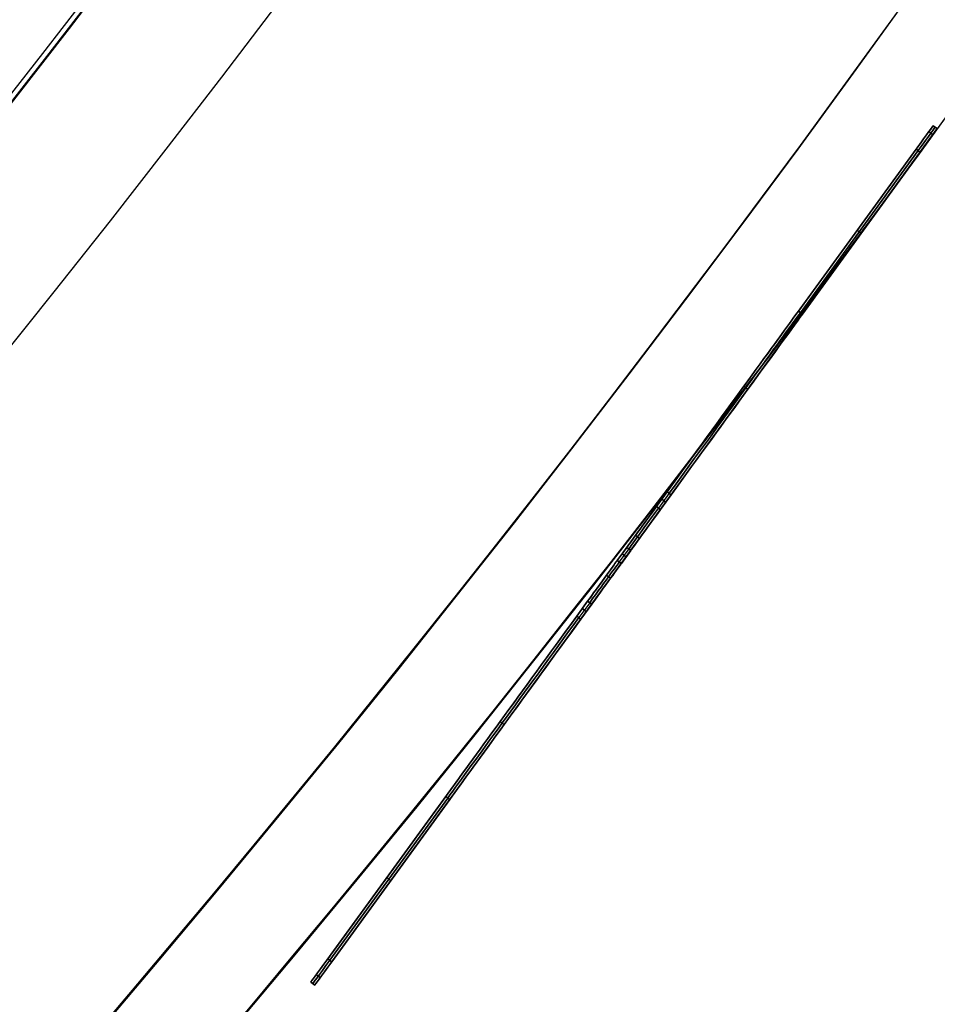
# Model space of a CAD drawing. Units: millimetres. Extents: x -320 to 320, y -320 to 320.
# Drawn here: x 234 to 252, y -201 to -181 of the extents above; entities that cross this region are included whole.
import ezdxf

# ---------------------------------------------------------------- set-up
doc = ezdxf.new("R2010")
doc.units = ezdxf.units.MM
doc.header["$MEASUREMENT"] = 0
for name, color, linetype, true_color in [('IGES level 1', 7, 'Continuous', 0xcad1ee), ('IGES level 114', 7, 'Continuous', 0xcad1ee), ('IGES level 2', 7, 'Continuous', 0xcad1ee), ('IGES level 3', 7, 'Continuous', 0xcad1ee), ('IGES level 31', 7, 'Continuous', 0xdbdbdb), ('IGES level 4', 7, 'Continuous', 0xcad1ee)]:
    doc.layers.add(name, color=color, linetype=linetype, true_color=true_color)

msp = doc.modelspace()

# ---------------------------------------------------------------- linework, layer by layer
at = {"layer": 'IGES level 1'}
for centre, radius, start, end in [((-8.505417599735665e-05, -0.000202841912932961, 7.20144849184845), 296.9, 179.9999999999996, 359.9999999999996), ((-8.505417599735665e-05, -0.000202841912932961, 9.20670666464477), 296.9, 179.9999999999996, 359.9999999999996), ((-8.505417599735665e-05, -0.000202841912932961, 9.206706664245406), 296.9, 180, 359.9999999999996), ((-8.505417599735665e-05, -0.000202841912932961, 7.20144849284604), 296.9, 180, 0), ((-8.505417599735665e-05, -0.000202841912932961, 8.204077578346045), 296.9, 180.0000000235031, 359.9999999897105), ((-8.505417599735665e-05, -0.000202841912932961, 7.20144849284604), 241.05, 180, 0), ((-8.505417599735665e-05, -0.000202841912932961, 9.20670666384604), 241.05, 180, 0), ((-8.505417599735665e-05, -0.000202841912932961, 7.20144849284604), 241.05, 180, 0), ((-8.505417599735665e-05, -0.000202841912932961, 9.20670666464477), 241.05, 179.9999999999996, 359.9999999999996), ((-8.505417599735665e-05, -0.000202841912932961, 8.204077578346045), 241.05, 180.0000000235031, 359.9999999897105)]:
    msp.add_arc(centre, radius, start, end, dxfattribs=at)
at = {"layer": 'IGES level 114'}
for p, q in [((239.9887751997121, -200.319848724044, -50.04087983703261), (252.3322654978539, -183.33049184217, -50.04087983703261)), ((240.0696768991496, -200.3786272492733, -50.04087983703261), (252.4131671972914, -183.3892703673993, -50.04087983703261)), ((252.3322654978539, -183.33049184217, -157.4766857970326), (252.4131671972914, -183.3892703673993, -157.4766857970326)), ((252.4131671972586, -183.3892703674443, 57.39492612258237), (252.3322654978539, -183.33049184217, 57.3949261229674)), ((252.3322654978211, -183.3304918422151, 57.39492612258237), (252.3322654978539, -183.33049184217, -157.4766857970326)), ((252.3322654978539, -183.33049184217, 57.3949261229674), (252.3322654978539, -183.33049184217, -157.4766857970326)), ((252.3322654978539, -183.33049184217, -157.4766857970326), (252.4131671972914, -183.3892703673993, -157.4766857970326)), ((252.4131671972914, -183.3892703673993, 57.3949261229674), (252.3322654978539, -183.33049184217, 57.3949261229674)), ((252.3322654978539, -183.33049184217, -50.04087983703259), (252.4131671972914, -183.3892703673993, -50.04087983703259)), ((252.3727163475726, -183.3598811047846, 57.3949261229674), (252.3727163475726, -183.3598811047846, -157.4766857970326)), ((252.4131671972586, -183.3892703674443, 57.39492612258237), (252.4131671972914, -183.3892703673993, -157.4766857970326)), ((252.4131671972914, -183.3892703673993, -157.4766857970326), (252.4131671972914, -183.3892703673993, 57.3949261229674)), ((252.2466437206664, -183.4483401082894, -158.6747948809579), (252.3275454201039, -183.5071186335186, -158.6747948809579)), ((252.2466437204408, -183.4483401086, 58.59303520844815), (252.3275454198783, -183.5071186338292, 58.59303520844814)), ((249.6576851393075, -187.0117358925206, 67.28552764596739), (251.9947673462255, -183.7950181962638, 59.72133360496741)), ((251.9947673462255, -183.7950181962638, -159.8030932790326), (249.6576851393075, -187.0117358925206, -167.3672873200326)), ((249.6576851393075, -187.0117358925206, 67.28552764596739), (251.9947673461204, -183.7950181964084, 59.72133360555198)), ((251.9947673462255, -183.7950181962638, -159.8030932790326), (249.6576851393745, -187.0117358924284, -167.367287319632)), ((249.6981359890262, -187.0411251551353, 67.28552764596739), (252.0352181959443, -183.8244074588784, 59.72133360496741)), ((252.0352181959443, -183.8244074588784, -159.8030932790326), (249.6981359890262, -187.0411251551353, -167.3672873200326)), ((252.075669045663, -183.853796721493, 59.72133360496741), (249.738586838745, -187.0705144177499, 67.28552764596739)), ((249.738586838745, -187.0705144177499, -167.3672873200326), (252.075669045663, -183.853796721493, -159.8030932790326)), ((252.075669045663, -183.853796721493, -159.8030932790326), (249.738586838812, -187.0705144176576, -167.367287319632)), ((249.7385868388814, -187.0705144175622, 67.2855276451634), (252.0756690455579, -183.8537967216376, 59.72133360555198)), ((252.075669045663, -183.853796721493, -159.8030932790326), (251.9947673462255, -183.7950181962638, -159.8030932790326)), ((251.9947673462255, -183.7950181962638, 59.72133360496741), (252.0756690455579, -183.8537967216376, 59.72133360555198)), ((251.9947673462255, -183.7950181962638, 59.72133360496741), (252.075669045663, -183.853796721493, 59.72133360496741)), ((252.075669045663, -183.853796721493, -159.8030932790326), (251.9947673462255, -183.7950181962638, -159.8030932790326)), ((250.8262262427665, -185.4033770443922, 63.5034306254674), (250.907127942204, -185.4621555696214, 63.5034306254674)), ((250.8262262427665, -185.4033770443922, -163.5851902995326), (250.907127942204, -185.4621555696214, -163.5851902995326)), ((249.6576851393075, -187.0117358925206, -167.3672873200326), (249.738586838812, -187.0705144176576, -167.367287319632)), ((249.7385868388814, -187.0705144175622, 67.2855276451634), (249.6576851393075, -187.0117358925206, 67.28552764596739)), ((249.738586838745, -187.0705144177499, 67.28552764596739), (249.6576851393075, -187.0117358925206, 67.28552764596739)), ((249.6576851393075, -187.0117358925206, -167.3672873200326), (249.738586838745, -187.0705144177499, -167.3672873200326)), ((248.5758815691611, -188.5007107679713, -169.3206016395799), (248.6567832685986, -188.5594892932006, -169.3206016395799)), ((248.5758815696128, -188.5007107673495, 69.23884196505045), (248.6567832690504, -188.5594892925788, 69.23884196505045)), ((247.0562570293235, -190.5922945105082, -170.0408798370207), (246.8423512414423, -190.8867105696321, -170.0408798370326)), ((246.8423512414423, -190.8867105696321, 69.9591201629674), (247.0562570294736, -190.5922945103017, 69.9591201629674)), ((246.8423512414423, -190.8867105696321, 69.9591201629674), (247.0562570294736, -190.5922945103017, 69.9591201629674)), ((247.0562570294736, -190.5922945103017, -170.0408798370326), (246.8423512414423, -190.8867105696321, -170.0408798370326)), ((247.0967078791923, -190.6216837729163, 69.9591201629674), (246.882802091161, -190.9160998322467, 69.9591201629674)), ((247.0967078791923, -190.6216837729163, -170.0408798370326), (246.882802091161, -190.9160998322467, -170.0408798370326)), ((247.137158728761, -190.6510730357374, -170.0408798370207), (247.0562570294736, -190.5922945103017, -170.0408798370326)), ((247.0562570294736, -190.5922945103017, 69.9591201629674), (247.137158728911, -190.6510730355309, 69.9591201629674)), ((247.0562570294736, -190.5922945103017, 69.9591201629674), (247.137158728911, -190.6510730355309, 69.9591201629674)), ((247.137158728911, -190.6510730355309, -170.0408798370326), (247.0562570294736, -190.5922945103017, -170.0408798370326)), ((247.137158728761, -190.6510730357374, -170.0408798370207), (246.9232529408798, -190.9454890948613, -170.0408798370326)), ((246.9232529408798, -190.9454890948613, 69.9591201629674), (247.137158728911, -190.6510730355309, 69.9591201629674)), ((247.137158728911, -190.6510730355309, 69.9591201629674), (246.9232529408798, -190.9454890948613, 69.9591201629674)), ((246.9232529408798, -190.9454890948613, -170.0408798370326), (247.137158728911, -190.6510730355309, -170.0408798370326)), ((246.9493041354579, -190.7395025399668, 69.9591201629674), (247.0302058348954, -190.7982810651961, 69.9591201629674)), ((247.0302058348954, -190.7982810651961, -170.0408798370326), (246.9493041354579, -190.7395025399668, -170.0408798370326)), ((246.9232529408798, -190.9454890948613, 69.9591201629674), (246.8423512414423, -190.8867105696321, 69.9591201629674)), ((246.8423512414423, -190.8867105696321, -170.0408798370326), (246.9232529408798, -190.9454890948613, -170.0408798370326)), ((246.9232529408798, -190.9454890948613, 69.9591201629674), (246.8423512414423, -190.8867105696321, 69.9591201629674)), ((246.8423512414423, -190.8867105696321, -170.0408798370326), (246.9232529408798, -190.9454890948613, -170.0408798370326)), ((246.5076260031076, -191.5175504976716, 69.66622694416296), (246.4267243036701, -191.4587719724424, 69.66622694416296)), ((246.5076260029745, -191.517550497855, -169.7479866180016), (246.426724303537, -191.4587719726257, -169.7479866180016)), ((246.2545659891498, -191.695727564007, -160.0408798370326), (246.0664747084162, -191.954613002207, -160.0408798370326)), ((246.0664747084162, -191.954613002207, 59.9591201629674), (246.2545659891498, -191.695727564007, 59.9591201629674)), ((246.0664747084162, -191.954613002207, 59.9591201629674), (246.2545659891498, -191.695727564007, 59.9591201629674)), ((246.2545659891498, -191.695727564007, -160.0408798370326), (246.0664747084162, -191.954613002207, -160.0408798370326)), ((246.2950168388685, -191.7251168266216, 59.9591201629674), (246.1069255581349, -191.9840022648216, 59.9591201629674)), ((246.2950168388685, -191.7251168266216, -160.0408798370326), (246.1069255581349, -191.9840022648216, -160.0408798370326)), ((246.3354676885873, -191.7545060892363, -160.0408798370326), (246.1473764078537, -192.0133915274363, -160.0408798370326)), ((246.1473764078537, -192.0133915274363, 59.9591201629674), (246.3354676885873, -191.7545060892363, 59.9591201629674)), ((246.3354676885873, -191.7545060892363, 59.9591201629674), (246.1473764078537, -192.0133915274363, 59.9591201629674)), ((246.1473764078537, -192.0133915274363, -160.0408798370326), (246.3354676885873, -191.7545060892363, -160.0408798370326)), ((246.2545659891498, -191.695727564007, 68.9591201629674), (246.3354676885873, -191.7545060892363, 68.9591201629674)), ((246.3354676885873, -191.7545060892363, -169.0408798370326), (246.2545659891498, -191.695727564007, -169.0408798370326)), ((246.2545659891498, -191.695727564007, -169.0408798370326), (246.2545659891498, -191.695727564007, -160.0408798370326)), ((246.2545659891498, -191.695727564007, 59.9591201629674), (246.2545659891498, -191.695727564007, 68.9591201629674)), ((246.2545659891498, -191.695727564007, 59.9591201629674), (246.3354676885873, -191.7545060892363, 59.9591201629674)), ((246.2545659891498, -191.695727564007, 59.9591201629674), (246.2545659891498, -191.695727564007, 68.9591201629674)), ((246.2545659891498, -191.695727564007, 68.9591201629674), (246.3354676885873, -191.7545060892363, 68.9591201629674)), ((246.3354676885873, -191.7545060892363, 59.9591201629674), (246.2545659891498, -191.695727564007, 59.9591201629674)), ((246.2545659891498, -191.695727564007, 64.4591201629674), (246.3354676885873, -191.7545060892363, 64.4591201629674)), ((246.2545659891498, -191.695727564007, -169.0408798370326), (246.2545659891498, -191.695727564007, -160.0408798370326)), ((246.2545659891498, -191.695727564007, -160.0408798370326), (246.3354676885873, -191.7545060892363, -160.0408798370326)), ((246.3354676885873, -191.7545060892363, -169.0408798370326), (246.2545659891498, -191.695727564007, -169.0408798370326)), ((246.2545659891498, -191.695727564007, -164.5408798370326), (246.3354676885873, -191.7545060892363, -164.5408798370326)), ((246.3354676885873, -191.7545060892363, -160.0408798370326), (246.2545659891498, -191.695727564007, -160.0408798370326)), ((246.2950168388685, -191.7251168266216, 59.9591201629674), (246.2950168388685, -191.7251168266216, 68.9591201629674)), ((246.2950168388685, -191.7251168266216, -169.0408798370326), (246.2950168388685, -191.7251168266216, -160.0408798370326)), ((246.3354676885873, -191.7545060892363, -169.0408798370326), (246.3354676885873, -191.7545060892363, -160.0408798370326)), ((246.3354676885873, -191.7545060892363, 59.9591201629674), (246.3354676885873, -191.7545060892363, 68.9591201629674)), ((246.3354676885873, -191.7545060892363, 68.9591201629674), (246.3354676885873, -191.7545060892363, 59.9591201629674)), ((246.3354676885873, -191.7545060892363, -160.0408798370326), (246.3354676885873, -191.7545060892363, -169.0408798370326)), ((246.1473764078537, -192.0133915274363, 68.9591201629674), (246.0664747084162, -191.954613002207, 68.9591201629674)), ((246.0664747084162, -191.954613002207, -169.0408798370326), (246.1473764078537, -192.0133915274363, -169.0408798370326)), ((246.0664747084162, -191.954613002207, -160.0408798370326), (246.0664747084162, -191.954613002207, -169.0408798370326)), ((246.0664747084162, -191.954613002207, 68.9591201629674), (246.0664747084162, -191.954613002207, 59.9591201629674)), ((246.0664747084162, -191.954613002207, 68.9591201629674), (246.0664747084162, -191.954613002207, 59.9591201629674)), ((246.0664747084162, -191.954613002207, 59.9591201629674), (246.1473764078537, -192.0133915274363, 59.9591201629674)), ((246.1473764078537, -192.0133915274363, 68.9591201629674), (246.0664747084162, -191.954613002207, 68.9591201629674)), ((246.0664747084162, -191.954613002207, 64.4591201629674), (246.1473764078537, -192.0133915274363, 64.4591201629674)), ((246.1473764078537, -192.0133915274363, 59.9591201629674), (246.0664747084162, -191.954613002207, 59.9591201629674)), ((246.0664747084162, -191.954613002207, -160.0408798370326), (246.1473764078537, -192.0133915274363, -160.0408798370326)), ((246.0664747084162, -191.954613002207, -160.0408798370326), (246.0664747084162, -191.954613002207, -169.0408798370326)), ((246.0664747084162, -191.954613002207, -169.0408798370326), (246.1473764078537, -192.0133915274363, -169.0408798370326)), ((246.1473764078537, -192.0133915274363, -160.0408798370326), (246.0664747084162, -191.954613002207, -160.0408798370326)), ((246.0664747084162, -191.954613002207, -164.5408798370326), (246.1473764078537, -192.0133915274363, -164.5408798370326)), ((246.1069255581349, -191.9840022648216, 68.9591201629674), (246.1069255581349, -191.9840022648216, 59.9591201629674)), ((246.1069255581349, -191.9840022648216, -160.0408798370326), (246.1069255581349, -191.9840022648216, -169.0408798370326)), ((246.160520348783, -191.825170283107, 59.95912008296739), (246.160520348783, -191.825170283107, -160.0408797570326)), ((246.160520348783, -191.825170283107, 59.9591201629674), (246.2414220482205, -191.8839488083362, 59.9591201629674)), ((246.2414220482205, -191.8839488083362, -160.0408798370326), (246.160520348783, -191.825170283107, -160.0408798370326)), ((246.2414220482205, -191.8839488083363, 59.95912008296739), (246.2414220482205, -191.8839488083363, -160.0408797570326)), ((246.1473764078537, -192.0133915274363, -160.0408798370326), (246.1473764078537, -192.0133915274363, -169.0408798370326)), ((246.1473764078537, -192.0133915274363, 68.9591201629674), (246.1473764078537, -192.0133915274363, 59.9591201629674)), ((246.1473764078537, -192.0133915274363, 59.9591201629674), (246.1473764078537, -192.0133915274363, 68.9591201629674)), ((246.1473764078537, -192.0133915274363, -169.0408798370326), (246.1473764078537, -192.0133915274363, -160.0408798370326)), ((245.9324781720528, -192.3091735739338, 69.73213061646027), (245.8515764726153, -192.2503950487045, 69.7321306164603)), ((245.9324781720936, -192.3091735738776, -169.8138902904685), (245.8515764726561, -192.2503950486484, -169.8138902904685)), ((245.4786894561237, -192.763629996582, -170.0408798370326), (245.2647836680924, -193.0580460559124, -170.0408798370326)), ((245.2647836678852, -193.0580460561977, 69.95912016304237), (245.4786894561237, -192.763629996582, 69.9591201629674)), ((245.4786894561237, -192.763629996582, -170.0408798370326), (245.2647836680924, -193.0580460559124, -170.0408798370326)), ((245.2647836680924, -193.0580460559124, 69.9591201629674), (245.4786894561237, -192.763629996582, 69.9591201629674)), ((245.4786894561237, -192.763629996582, 69.9591201629674), (245.5595911555612, -192.8224085218112, 69.9591201629674)), ((245.5595911555612, -192.8224085218112, -170.0408798370326), (245.4786894561237, -192.763629996582, -170.0408798370326)), ((245.5595911555612, -192.8224085218112, -170.0408798370326), (245.4786894561237, -192.763629996582, -170.0408798370326)), ((245.4786894561237, -192.763629996582, 69.9591201629674), (245.5595911555612, -192.8224085218112, 69.9591201629674)), ((245.5191403058425, -192.7930192591966, -170.0408798370326), (245.3052345178112, -193.087435318527, -170.0408798370326)), ((245.5191403058425, -192.7930192591966, 69.9591201629674), (245.3052345178112, -193.087435318527, 69.9591201629674)), ((245.5595911555612, -192.8224085218112, -170.0408798370326), (245.3456853675299, -193.1168245811416, -170.0408798370326)), ((245.3456853673227, -193.1168245814269, 69.95912016304237), (245.5595911555612, -192.8224085218112, 69.9591201629674)), ((245.3456853675299, -193.1168245811416, -170.0408798370326), (245.5595911555612, -192.8224085218112, -170.0408798370326)), ((245.5595911555612, -192.8224085218112, 69.9591201629674), (245.3456853675299, -193.1168245811416, 69.9591201629674)), ((245.4526382615456, -192.9696165514764, -170.0408798370326), (245.3717365621081, -192.9108380262472, -170.0408798370326)), ((245.3717365621081, -192.9108380262472, 69.9591201629674), (245.4526382615456, -192.9696165514764, 69.9591201629674)), ((245.2647836680924, -193.0580460559124, -170.0408798370326), (245.3456853675299, -193.1168245811416, -170.0408798370326)), ((245.3456853673227, -193.1168245814269, 69.95912016304237), (245.2647836680924, -193.0580460559124, 69.9591201629674)), ((245.2647836680924, -193.0580460559124, -170.0408798370326), (245.3456853675299, -193.1168245811416, -170.0408798370326)), ((245.3456853675299, -193.1168245811416, 69.9591201629674), (245.2647836680924, -193.0580460559124, 69.9591201629674)), ((243.745159128179, -195.1496297985536, -169.3206016393478), (243.8260608276165, -195.2084083237828, -169.3206016393478)), ((243.7451591286307, -195.1496297979318, 69.23884196574687), (243.8260608280683, -195.2084083231611, 69.23884196574689)), ((240.3262733513405, -199.8553223699503, 59.72133360496741), (242.6633555582585, -196.6386046736934, 67.28552764596739)), ((242.6633555582585, -196.6386046736934, -167.3672873200326), (240.3262733513405, -199.8553223699503, -159.8030932790326)), ((242.6633555582585, -196.6386046736934, -167.3672873200326), (240.3262733513272, -199.8553223699686, -159.8030932787341)), ((240.3262733513405, -199.8553223699503, 59.72133360496741), (242.6633555582333, -196.638604673728, 67.28552764552936)), ((240.3667242010592, -199.8847116325649, 59.72133360496741), (242.7038064079773, -196.667993936308, 67.28552764596739)), ((242.7038064079773, -196.667993936308, -167.3672873200326), (240.3667242010592, -199.8847116325649, -159.8030932790326)), ((242.744257257696, -196.6973831989226, -167.3672873200326), (242.6633555582585, -196.6386046736934, -167.3672873200326)), ((242.6633555582585, -196.6386046736934, 67.28552764596739), (242.7442572576708, -196.6973831989572, 67.28552764552936)), ((242.6633555582585, -196.6386046736934, 67.28552764596739), (242.744257257696, -196.6973831989226, 67.28552764596739)), ((242.744257257696, -196.6973831989226, -167.3672873200326), (242.6633555582585, -196.6386046736934, -167.3672873200326)), ((242.744257257696, -196.6973831989226, 67.28552764596739), (240.407175050778, -199.9141008951795, 59.72133360496741)), ((240.407175050778, -199.9141008951795, -159.8030932790326), (242.744257257696, -196.6973831989226, -167.3672873200326)), ((242.744257257696, -196.6973831989226, -167.3672873200326), (240.4071750507646, -199.9141008951979, -159.8030932787341)), ((240.407175050778, -199.9141008951795, 59.72133360496741), (242.7442572576708, -196.6973831989572, 67.28552764552936)), ((241.4948144547995, -198.2469635218218, 63.5034306254674), (241.575716154237, -198.3057420470511, 63.5034306254674)), ((241.4948144547995, -198.2469635218218, -163.5851902995326), (241.575716154237, -198.3057420470511, -163.5851902995326)), ((240.3262733513405, -199.8553223699503, -159.8030932790326), (240.4071750507646, -199.9141008951979, -159.8030932787341)), ((240.407175050778, -199.9141008951795, 59.72133360496741), (240.3262733513405, -199.8553223699503, 59.72133360496741)), ((240.407175050778, -199.9141008951795, 59.72133360496741), (240.3262733513405, -199.8553223699503, 59.72133360496741)), ((240.3262733513405, -199.8553223699503, -159.8030932790326), (240.407175050778, -199.9141008951795, -159.8030932790326)), ((240.0969997467597, -200.1708904141365, -158.8210536179498), (240.1779014461972, -200.2296689393658, -158.8210536179498)), ((240.0969997468307, -200.1708904140388, 58.73929394431701), (240.1779014462682, -200.2296689392681, 58.73929394431701)), ((240.0696768990796, -200.3786272493696, -157.4766857967579), (239.9887751997121, -200.319848724044, -157.4766857970326)), ((239.9887751997121, -200.319848724044, 57.3949261229674), (240.0696768990626, -200.3786272493929, 57.39492612209155)), ((239.9887751996421, -200.3198487241403, -157.4766857967579), (239.9887751996251, -200.3198487241637, 57.39492612209155)), ((239.9887751997121, -200.319848724044, -157.4766857970326), (239.9887751997121, -200.319848724044, 57.3949261229674)), ((239.9887751997121, -200.319848724044, 57.3949261229674), (240.0696768991496, -200.3786272492733, 57.3949261229674)), ((240.0696768991496, -200.3786272492733, -157.4766857970326), (239.9887751997121, -200.319848724044, -157.4766857970326)), ((239.9887751997121, -200.319848724044, -50.04087983703259), (240.0696768991496, -200.3786272492733, -50.04087983703259)), ((240.0292260494309, -200.3492379866586, -157.4766857970326), (240.0292260494309, -200.3492379866586, 57.3949261229674)), ((240.0696768990796, -200.3786272493696, -157.4766857967579), (240.0696768990626, -200.3786272493929, 57.39492612209155)), ((240.0696768991496, -200.3786272492733, 57.3949261229674), (240.0696768991496, -200.3786272492733, -157.4766857970326))]:
    msp.add_line(p, q, dxfattribs=at)
at = {"layer": 'IGES level 114', "extrusion": (0.8090169943749533, -0.5877852522924653, 0)}
for centre, radius, start, end in [((-5.000299150248935, -157.4766857970325, 311.9000504172479), 4.999999999915291, 332.271558466646, 0), ((-5.000299150248935, 57.39492612296737, 311.9000504172479), 4.999999999915291, 0, 27.72844153335386), ((-5.000299150248935, -157.4766857970325, 311.950050417248), 5.000000000000003, 332.2715584445286, 2.350300651859284e-08), ((-8.976380887248922, -165.0408798370325, 311.900050417248), 5.00000000014793, 270, 332.2715584565033), ((-8.976380887248922, 64.95912016296737, 311.900050417248), 5.00000000014793, 27.72844154349683, 90), ((-9.34029915024891, 68.95912016296737, 311.900050417248), 1, 90, 180), ((-9.34029915024891, -169.0408798370325, 311.900050417248), 1, 180, 270), ((-11.66029915024893, 68.95912016296737, 311.9000504172479), 1, 0, 90), ((-11.66029915024893, -169.0408798370325, 311.9000504172479), 1, 270, 0), ((-11.66029915024893, 68.95912016296737, 311.950050417248), 0.9999999999999789, 1.028932339447154e-08, 90.000000022041), ((-11.66029915024893, -169.0408798370325, 311.950050417248), 0.9999999999999789, 269.9999999941246, 0), ((-12.02421741324892, -165.0408798370325, 311.9000504172479), 5.00000000014793, 207.7284415434968, 270), ((-12.02421741324892, 64.95912016296737, 311.9000504172479), 5.00000000014793, 90, 152.271558456503), ((-16.00029915024894, -157.4766857970325, 311.900050417248), 4.999999999915291, 180, 207.7284415333538), ((-16.00029915024894, 57.39492612296737, 311.900050417248), 4.999999999915291, 152.2715584666463, 180)]:
    msp.add_arc(centre, radius, start, end, dxfattribs=at)
at = {"layer": 'IGES level 114', "extrusion": (0.8090169943749532, -0.5877852522924654, 6.938893903907228e-15)}
msp.add_arc((-5.000299150452463, 57.39492612291502, 311.9000504172485), 5.0000000001479, 359.9999999961631, 27.72844153966, dxfattribs=at)
at = {"layer": 'IGES level 114', "extrusion": (0.8090169943749551, -0.5877852522924625, 6.181058585042589e-15)}
for centre, start in [((-5.000299150249958, -157.4766857970345, 311.9000504172471), 332.2715584666462), ((-5.000299150249958, -157.4766857970345, 312.0000504172471), 332.2715584666464), ((-5.000299150249958, -157.4766857970345, 312.0000504172471), 332.2715584666464)]:
    msp.add_arc(centre, 4.999999999915291, start, 0, dxfattribs=at)
at = {"layer": 'IGES level 114', "extrusion": (0.8090169943749533, -0.5877852522924651, 0)}
for centre, radius, start, end in [((-5.000299150248992, 57.39492612296738, 311.950050417248), 4.999999999999969, 2.350308794079282e-08, 27.72844154518185), ((-8.97638088724895, -165.0408798370326, 311.9500504172481), 5.000000000000009, 270.0000000117515, 332.2715584445286), ((-8.97638088724895, 64.95912016296738, 311.9500504172481), 5.000000000000026, 27.72844154518184, 89.99999997795868), ((-9.340299150248939, 68.95912016296738, 311.9500504172481), 0.9999999999999789, 90.00000002204263, 179.9999999764967), ((-9.340299150248939, -169.0408798370326, 311.9500504172481), 0.9999999999999789, 179.9999999882492, 269.9999999882475)]:
    msp.add_arc(centre, radius, start, end, dxfattribs=at)
at = {"layer": 'IGES level 114', "extrusion": (0.8090169943749532, -0.5877852522924654, 6.966649479522857e-15)}
msp.add_arc((-5.00029915045252, 57.39492612291499, 312.0000504172485), 5.000000000147932, 359.9999999961635, 27.72844153966014, dxfattribs=at)
at = {"layer": 'IGES level 114', "extrusion": (0.8090169943749533, -0.5877852522924653, 6.938893903907229e-15)}
msp.add_arc((-5.00029915045252, 57.39492612291501, 312.0000504172484), 5.000000000147877, 359.9999999961631, 27.72844153966, dxfattribs=at)
at = {"layer": 'IGES level 114', "extrusion": (0.8090169943749572, -0.5877852522924596, -2.775557561562891e-17)}
for centre, start, end in [((-8.976380886955951, -165.0408798371054, 311.900050417248), 269.9999999936933, 332.2715584603392), ((-8.976380886955923, -165.0408798371054, 312.000050417248), 269.9999999936931, 332.2715584603389)]:
    msp.add_arc(centre, 4.999999999915304, start, end, dxfattribs=at)
at = {"layer": 'IGES level 114', "extrusion": (0.8090169943749513, -0.5877852522924678, 6.181058586107512e-15)}
msp.add_arc((-8.976380887090954, 64.95912016280656, 311.9000504172485), 5.000000000230841, 27.7284415459454, 89.99999999999869, dxfattribs=at)
at = {"layer": 'IGES level 114', "extrusion": (0.8090169943749572, -0.5877852522924597, -2.775557561562891e-17)}
msp.add_arc((-8.976380886955894, -165.0408798371054, 312.000050417248), 4.999999999915282, 269.9999999936927, 332.2715584603392, dxfattribs=at)
at = {"layer": 'IGES level 114', "extrusion": (0.8090169943749513, -0.5877852522924678, 6.183942247266973e-15)}
msp.add_arc((-8.976380887090926, 64.95912016312215, 312.0000504172485), 4.999999999915261, 27.72844153335233, 89.99999999999869, dxfattribs=at)
msp.add_arc((-8.976380887090926, 64.95912016312215, 312.0000504172485), 4.999999999915261, 27.72844153335233, 89.99999999999869, dxfattribs=at)
at = {"layer": 'IGES level 114', "extrusion": (0.8090169943749533, -0.5877852522924653, -6.982962677686269e-15)}
for centre in [(-9.34029915024891, -169.0408798370303, 311.9000504172492), (-9.340299150248967, -169.0408798370303, 312.0000504172492), (-9.340299150248967, -169.0408798370303, 312.0000504172492)]:
    msp.add_arc(centre, 1, 180, 270, dxfattribs=at)
at = {"layer": 'IGES level 114', "extrusion": (0.8090169943749491, -0.5877852522924708, -3.944304526105059e-30)}
for centre in [(-9.340299150246722, 68.9591201629674, 311.9000504172482), (-9.340299150246722, 68.9591201629674, 312.0000504172481), (-9.340299150246722, 68.9591201629674, 312.0000504172481)]:
    msp.add_arc(centre, 1, 90, 179.9999999999992, dxfattribs=at)
at = {"layer": 'IGES level 114', "extrusion": (0.8090169943749572, -0.5877852522924596, 0)}
for centre in [(-11.66029915025101, -169.0408798370326, 311.900050417248), (-11.66029915025103, -169.0408798370326, 312.000050417248), (-11.66029915025103, -169.0408798370326, 312.000050417248)]:
    msp.add_arc(centre, 1, 270, 0, dxfattribs=at)
at = {"layer": 'IGES level 114', "extrusion": (0.8090169943749533, -0.5877852522924653, 6.982962677686269e-15)}
for centre in [(-11.6602991502489, 68.95912016296502, 311.9000504172485), (-11.66029915024893, 68.95912016296502, 312.0000504172484), (-11.66029915024893, 68.95912016296502, 312.0000504172484)]:
    msp.add_arc(centre, 1, 0, 90, dxfattribs=at)
at = {"layer": 'IGES level 114', "extrusion": (0.8090169943749551, -0.5877852522924625, -6.181058585042587e-15)}
for centre in [(-12.02421741340694, -165.0408798368744, 311.900050417249), (-12.02421741340694, -165.0408798368744, 312.000050417249), (-12.02421741340694, -165.0408798368744, 312.000050417249)]:
    msp.add_arc(centre, 5.000000000147927, 207.7284415434967, 270, dxfattribs=at)
at = {"layer": 'IGES level 114', "extrusion": (0.8090169943749491, -0.5877852522924709, 2.775557561562891e-17)}
msp.add_arc((-12.02421741326467, 64.95912016289444, 311.9000504172482), 5.000000000147919, 90.00000000383531, 152.2715584603384, dxfattribs=at)
at = {"layer": 'IGES level 114', "extrusion": (0.8090169943749532, -0.5877852522924654, 0)}
msp.add_arc((-12.02421741324889, -165.0408798370326, 311.9500504172481), 5.000000000000003, 207.7284415216785, 270.0000000117518, dxfattribs=at)
at = {"layer": 'IGES level 114', "extrusion": (0.8090169943749532, -0.5877852522924653, 0)}
for centre, radius, start, end in [((-12.02421741324892, 64.9591201629674, 311.9500504172481), 4.999999999999992, 89.99999997795837, 152.2715584680316), ((-16.00029915024888, -157.4766857970326, 311.9500504172481), 4.999999999999987, 180, 207.7284415216785), ((-16.00029915024888, 57.3949261229674, 311.9500504172481), 4.999999999999987, 152.2715584680318, 179.9999999897105)]:
    msp.add_arc(centre, radius, start, end, dxfattribs=at)
at = {"layer": 'IGES level 114', "extrusion": (0.809016994374949, -0.5877852522924709, 0)}
msp.add_arc((-12.02421741326467, 64.95912016289446, 312.0000504172481), 5.000000000147908, 90.00000000383531, 152.2715584603386, dxfattribs=at)
msp.add_arc((-12.02421741326467, 64.95912016289446, 312.0000504172481), 5.000000000147908, 90.00000000383531, 152.2715584603386, dxfattribs=at)
at = {"layer": 'IGES level 114', "extrusion": (0.8090169943749533, -0.5877852522924653, -6.883382752675974e-15)}
for centre in [(-16.00029915045266, -157.4766857962053, 311.9000504172491), (-16.00029915045266, -157.4766857962053, 312.0000504172491), (-16.00029915045266, -157.4766857962053, 312.0000504172491)]:
    msp.add_arc(centre, 4.999999999915326, 180.0000000063073, 207.7284415396607, dxfattribs=at)
at = {"layer": 'IGES level 114', "extrusion": (0.8090169943749513, -0.5877852522924678, -6.181058585042595e-15)}
for centre, start in [((-16.00029915024791, 57.39492612209341, 311.9000504172478), 152.2715584565023), ((-16.00029915024788, 57.39492612209341, 312.0000504172478), 152.2715584565024), ((-16.00029915024788, 57.39492612209341, 312.0000504172478), 152.2715584565024)]:
    msp.add_arc(centre, 5.00000000014793, start, 179.9999999999992, dxfattribs=at)
at = {"layer": 'IGES level 2'}
for centre, radius, start, end in [((-8.505417599735665e-05, -0.000202841912932961, 53.22359510085523), 300, 179.9999999999996, 359.9999999999996), ((-8.505417599735665e-05, -0.000202841912932961, 53.22359510085523), 300, 179.9999999999996, 359.9999999999996), ((-8.505417599735665e-05, -0.000202841912932961, 6.22359510084604), 300, 180, 0), ((-8.505417599735665e-05, -0.0002028419117348528, 6.22359510084604), 300, 179.9999999999996, 359.9999999999996), ((-8.505417599735665e-05, -0.000202841912932961, 29.72359510084605), 300, 180.0000000235031, 359.9999999897105), ((-8.505417599735665e-05, -0.000202841912932961, 53.22359510084604), 297, 180, 0), ((-8.505417599735665e-05, -0.000202841912932961, 6.22359510084604), 297, 180, 0), ((-8.505417599735665e-05, -0.000202841912932961, 6.22359510084604), 297, 180, 0), ((-8.505417599735665e-05, -0.000202841912932961, 53.22359510085523), 297, 179.9999999999996, 359.9999999999996), ((-8.505417599735665e-05, -0.000202841912932961, 29.72359510084605), 297, 180.0000000235031, 359.9999999897105)]:
    msp.add_arc(centre, radius, start, end, dxfattribs=at)
at = {"layer": 'IGES level 3'}
for centre, radius, start, end in [((-8.505417599735665e-05, -0.000202841912932961, 50.22359510084604), 296.9533278561111, 300.9743541615733, 119.9999999999638), ((-8.505410860948359e-05, -0.0002028419521544759, 52.22359510084696), 296.9533278560559, 300.9743541616628, 120.0000000000003), ((-8.505417599735665e-05, -0.000202841912932961, 51.22359510084605), 296.9533278563246, 300.9743541735833, 119.9999999896743), ((-8.50541086379053e-05, -0.0002028419523347761, 52.22359510084696), 241.0043711398455, 300.9743541616413, 120.0000000000002), ((-8.505417599735665e-05, -0.000202841912932961, 50.22359510084604), 241.0043711396563, 300.9743541616545, 120.0000000000395), ((-8.505417599735665e-05, -0.000202841912932961, 51.22359510084605), 241.0043711397114, 300.974354173659, 119.9999999897501)]:
    msp.add_arc(centre, radius, start, end, dxfattribs=at)
at = {"layer": 'IGES level 31'}
for centre, radius, start, end in [((-8.50541307166154e-05, -0.00020284191291457, 3.223595100850609), 312.0000000000001, 284.139708688532, 104.1397087120351), ((-8.50541307166154e-05, -0.00020284191291457, 53.2235951008506), 312, 284.1397086885312, 104.1397086885312), ((-8.50541307166154e-05, -0.00020284191291457, -46.7764048991494), 312, 284.1397086885312, 104.1397086885312), ((-8.50541307166154e-05, -0.00020284191291457, -46.7764048991494), 312, 284.1397086885328, 104.1397086885328), ((-8.50541307166154e-05, -0.00020284191291457, 53.2235951008506), 312, 284.1397086885312, 104.1397086885312), ((-8.50541307166154e-05, -0.00020284191291457, 3.223595100850609), 310, 284.139708688532, 104.1397087120351), ((-8.50541307166154e-05, -0.00020284191291457, 53.2235951008506), 310, 284.1397086885328, 104.1397086885328), ((-8.50541307166154e-05, -0.00020284191291457, -46.7764048991494), 310, 284.1397086885328, 104.1397086885328), ((-8.50541307166154e-05, -0.00020284191291457, 53.2235951008506), 310, 284.1397086885312, 104.1397086885312), ((-8.50541307166154e-05, -0.00020284191291457, -46.7764048991494), 310, 284.1397086885328, 104.1397086885328)]:
    msp.add_arc(centre, radius, start, end, dxfattribs=at)
at = {"layer": 'IGES level 4'}
for centre, radius, start, end in [((-8.505417599735665e-05, -0.000202841912932961, 53.22359510084785), 241, 179.9999999999996, 359.9999999999996), ((-8.505417599735665e-05, -0.000202841912932961, 53.22359510084785), 241, 179.9999999999996, 359.9999999999996), ((-8.505417599735665e-05, -0.000202841912932961, 6.22359510084604), 241, 180, 0), ((-8.505417599735665e-05, -0.0002028419117348528, 6.22359510084604), 241, 179.9999999999996, 359.9999999999996), ((-8.505417599735665e-05, -0.000202841912932961, 29.72359510084605), 241, 180.0000000235031, 359.9999999897105), ((-8.505417599735665e-05, -0.000202841912932961, 53.22359510084604), 238, 180, 0), ((-8.505417599735665e-05, -0.000202841912932961, 6.22359510084604), 238, 180, 0), ((-8.505417599735665e-05, -0.000202841912932961, 6.22359510084604), 238, 180, 0), ((-8.505417599735665e-05, -0.000202841912932961, 53.22359510084785), 238, 179.9999999999996, 359.9999999999996), ((-8.505417599735665e-05, -0.000202841912932961, 29.72359510084605), 238, 180.0000000235031, 359.9999999897105)]:
    msp.add_arc(centre, radius, start, end, dxfattribs=at)

doc.saveas('drawing.dxf')
